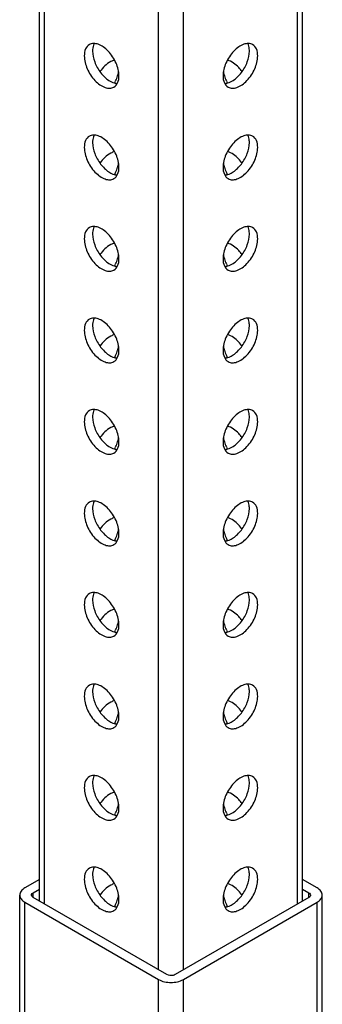
# Model space of a CAD drawing. Units: inches. Extents: x 0.5 to 33.6, y 0.5 to 21.6.
# Drawn here: x 21.3 to 22.7, y 11.4 to 15.8 of the extents above; entities that cross this region are included whole.
import ezdxf

# ---------------------------------------------------------------- set-up
doc = ezdxf.new("R2010")
doc.units = ezdxf.units.IN
doc.header["$LTSCALE"] = 1.87
doc.header["$MEASUREMENT"] = 0
doc.layers.get('0').update_dxf_attribs({"linetype": 'CONTINUOUS'})
doc.layers.add('AXIS', color=7, linetype='CONTINUOUS')

msp = doc.modelspace()

# ---------------------------------------------------------------- linework, layer by layer
at = {"color": 7, "linetype": 'CONTINUOUS'}
for p, q in [((21.4203, 11.8506), (21.4203, 16.3707)), ((21.4432, 11.8374), (21.4432, 16.3575)), ((22.5702, 11.8374), (22.5702, 16.3165)), ((22.593, 11.8506), (22.593, 16.3377)), ((21.9514, 11.544), (21.9514, 16.0641)), ((22.0619, 11.544), (22.0619, 16.018)), ((21.4203, 11.9472), (21.3548, 11.9094)), ((22.6586, 11.9094), (22.593, 11.9472)), ((21.3319, 2.4909), (21.3319, 11.8775)), ((21.392, 11.888), (21.4203, 11.9043)), ((21.392, 11.867), (21.392, 11.888)), ((21.9886, 11.5226), (21.392, 11.867)), ((22.6214, 11.867), (22.0248, 11.5226)), ((22.593, 11.9043), (22.6214, 11.888)), ((22.6214, 11.867), (22.6214, 11.888)), ((22.6814, 2.4909), (22.6814, 11.8775)), ((21.3548, 2.459), (21.3548, 11.8456)), ((21.3548, 11.8456), (21.9514, 11.5011)), ((22.0619, 11.5011), (22.6586, 11.8456)), ((22.6586, 2.459), (22.6586, 11.8456)), ((21.9514, 2.1146), (21.9514, 11.5011)), ((22.0619, 2.1146), (22.0619, 11.5011))]:
    msp.add_line(p, q, dxfattribs=at)
for points, knots in [([(21.3548, 11.9094), (21.3484, 11.9057), (21.3373, 11.8972), (21.3319, 11.8836), (21.3319, 11.8775)], [0, 0, 0, 0, 0.550787, 1, 1, 1, 1]), ([(22.6814, 11.8775), (22.6814, 11.8836), (22.6761, 11.8972), (22.665, 11.9057), (22.6586, 11.9094)], [0, 0, 0, 0, 0.449213, 1, 1, 1, 1]), ([(21.3319, 11.8775), (21.3319, 11.8714), (21.3373, 11.8578), (21.3484, 11.8493), (21.3548, 11.8456)], [0, 0, 0, 0, 0.449213, 1, 1, 1, 1]), ([(21.3845, 11.8775), (21.3845, 11.8785), (21.3852, 11.8829), (21.389, 11.8862), (21.392, 11.888)], [0, 0, 0, 0, 0.220936, 1, 1, 1, 1]), ([(21.392, 11.867), (21.3908, 11.8677), (21.3872, 11.8701), (21.3845, 11.8744), (21.3845, 11.8775)], [0, 0, 0, 0, 0.295355, 1, 1, 1, 1]), ([(22.6214, 11.888), (22.6226, 11.8873), (22.6262, 11.8849), (22.6289, 11.8806), (22.6289, 11.8775)], [0, 0, 0, 0, 0.295355, 1, 1, 1, 1]), ([(22.6586, 11.8456), (22.665, 11.8493), (22.6761, 11.8578), (22.6814, 11.8714), (22.6814, 11.8775)], [0, 0, 0, 0, 0.550787, 1, 1, 1, 1]), ([(22.0248, 11.5226), (22.0222, 11.5211), (22.0106, 11.5169), (21.9967, 11.5179), (21.9886, 11.5226)], [0, 0, 0, 0, 0.240722, 1, 1, 1, 1]), ([(21.9514, 11.5011), (21.9678, 11.4917), (22.0067, 11.4842), (22.0455, 11.4917), (22.0619, 11.5011)], [0, 0, 0, 0, 0.500001, 1, 1, 1, 1])]:
    msp.add_open_spline(points, degree=3, knots=knots, dxfattribs=at)
for points in [[(22.6261, 11.8708), (22.6248, 11.8693), (22.6232, 11.868), (22.6214, 11.867)], [(22.6289, 11.8775), (22.6289, 11.8751), (22.6277, 11.8726), (22.6261, 11.8708)]]:
    msp.add_open_spline(points, degree=3, dxfattribs=at)
at = {"layer": 'AXIS', "color": 7, "linetype": 'CONTINUOUS'}
for centre, radius, start, end in [((21.6315, 15.5749), 0.1435, 346.3691, 350.8329), ((22.3819, 15.5749), 0.1435, 189.178, 193.6308), ((21.5903, 15.5882), 0.1868, 332.1963, 335.2113), ((22.4231, 15.5882), 0.1868, 204.7889, 207.8046), ((21.6315, 15.1667), 0.1435, 346.3691, 350.8329), ((22.3819, 15.1667), 0.1435, 189.178, 193.6308), ((21.5903, 15.1799), 0.1868, 332.1963, 335.2113), ((22.4231, 15.1799), 0.1868, 204.7889, 207.8046), ((21.6315, 14.7584), 0.1435, 346.3691, 350.8329), ((22.3819, 14.7584), 0.1435, 189.178, 193.6308), ((21.5903, 14.7717), 0.1868, 332.1963, 335.2113), ((22.4231, 14.7717), 0.1868, 204.7889, 207.8046), ((21.6315, 14.3502), 0.1435, 346.3691, 350.8329), ((22.3819, 14.3502), 0.1435, 189.178, 193.6308), ((21.5903, 14.3634), 0.1868, 332.1963, 335.2113), ((22.4231, 14.3634), 0.1868, 204.7889, 207.8046), ((21.6315, 13.9419), 0.1435, 346.3691, 350.8329), ((22.3819, 13.9419), 0.1435, 189.178, 193.6308), ((21.5903, 13.9552), 0.1868, 332.1963, 335.2113), ((22.4231, 13.9552), 0.1868, 204.7889, 207.8046), ((21.6315, 13.5337), 0.1435, 346.3691, 350.8329), ((22.3819, 13.5337), 0.1435, 189.178, 193.6308), ((21.5903, 13.5469), 0.1868, 332.1963, 335.2113), ((22.4231, 13.5469), 0.1868, 204.7889, 207.8046), ((21.6315, 13.1254), 0.1435, 346.3691, 350.8329), ((22.3819, 13.1254), 0.1435, 189.178, 193.6308), ((21.5903, 13.1387), 0.1868, 332.1963, 335.2113), ((22.4231, 13.1387), 0.1868, 204.7889, 207.8046), ((21.6315, 12.7172), 0.1435, 346.3691, 350.8329), ((22.3819, 12.7172), 0.1435, 189.178, 193.6308), ((21.5903, 12.7304), 0.1868, 332.1963, 335.2113), ((22.4231, 12.7304), 0.1868, 204.7889, 207.8046), ((21.6315, 12.3089), 0.1435, 346.3691, 350.8329), ((22.3819, 12.3089), 0.1435, 189.178, 193.6308), ((21.5903, 12.3222), 0.1868, 332.1963, 335.2113), ((22.4231, 12.3222), 0.1868, 204.7889, 207.8046), ((21.6315, 11.9007), 0.1435, 346.3691, 350.8329), ((22.3819, 11.9007), 0.1435, 189.178, 193.6308), ((21.5903, 11.9139), 0.1868, 332.1963, 335.2113), ((22.4231, 11.9139), 0.1868, 204.7889, 207.8046)]:
    msp.add_arc(centre, radius, start, end, dxfattribs=at)
for points, knots in [([(21.6426, 15.672), (21.6353, 15.6677), (21.6225, 15.6518), (21.62, 15.6324), (21.62, 15.6219)], [0, 0, 0, 0, 0.449173, 1, 1, 1, 1]), ([(21.7747, 15.5326), (21.7747, 15.5522), (21.7639, 15.5927), (21.7361, 15.6357), (21.7065, 15.6619), (21.6839, 15.6743), (21.6618, 15.6787), (21.6481, 15.6751), (21.6426, 15.672)], [0, 0, 0, 0, 0.269873, 0.56132, 0.695461, 0.813138, 0.912852, 1, 1, 1, 1]), ([(21.6643, 15.6768), (21.6631, 15.6745), (21.6586, 15.6639), (21.6571, 15.6522), (21.6571, 15.6434)], [0, 0, 0, 0, 0.228203, 1, 1, 1, 1]), ([(21.6571, 15.6434), (21.6571, 15.6269), (21.6649, 15.5924), (21.6902, 15.547), (21.7245, 15.5123), (21.7537, 15.4994), (21.767, 15.4989)], [0, 0, 0, 0, 0.254174, 0.533536, 0.793364, 1, 1, 1, 1]), ([(22.3707, 15.672), (22.3653, 15.6752), (22.3516, 15.6787), (22.3295, 15.6743), (22.3069, 15.6619), (22.2773, 15.6357), (22.2495, 15.5927), (22.2387, 15.5522), (22.2387, 15.5326)], [0, 0, 0, 0, 0.087148, 0.186861, 0.304538, 0.438679, 0.730126, 1, 1, 1, 1]), ([(22.2463, 15.4989), (22.2597, 15.4994), (22.2889, 15.5123), (22.3232, 15.547), (22.3485, 15.5924), (22.3563, 15.6269), (22.3563, 15.6434)], [0, 0, 0, 0, 0.206636, 0.466464, 0.745826, 1, 1, 1, 1]), ([(22.3563, 15.6434), (22.3563, 15.6465), (22.3557, 15.6579), (22.3529, 15.6695), (22.3491, 15.6768)], [0, 0, 0, 0, 0.273677, 1, 1, 1, 1]), ([(22.3934, 15.6219), (22.3934, 15.6324), (22.3909, 15.6518), (22.3781, 15.6677), (22.3707, 15.672)], [0, 0, 0, 0, 0.550829, 1, 1, 1, 1]), ([(21.62, 15.6219), (21.62, 15.6024), (21.6307, 15.5619), (21.6585, 15.5189), (21.6882, 15.4926), (21.7107, 15.4803), (21.7328, 15.4759), (21.7466, 15.4794), (21.752, 15.4826)], [0, 0, 0, 0, 0.269873, 0.56132, 0.695461, 0.813138, 0.912852, 1, 1, 1, 1]), ([(21.7551, 15.6028), (21.7492, 15.6013), (21.7232, 15.5906), (21.7025, 15.5696), (21.6897, 15.5518)], [0, 0, 0, 0, 0.216461, 1, 1, 1, 1]), ([(22.3237, 15.5518), (22.3191, 15.5582), (22.3015, 15.5797), (22.2777, 15.5978), (22.2583, 15.6028)], [0, 0, 0, 0, 0.281767, 1, 1, 1, 1]), ([(22.2614, 15.4826), (22.2668, 15.4794), (22.2806, 15.4759), (22.3027, 15.4803), (22.3252, 15.4926), (22.3548, 15.5189), (22.3827, 15.5619), (22.3934, 15.6024), (22.3934, 15.6219)], [0, 0, 0, 0, 0.087148, 0.186861, 0.304538, 0.438679, 0.730126, 1, 1, 1, 1]), ([(21.752, 15.4826), (21.7594, 15.4868), (21.7721, 15.5028), (21.7747, 15.5222), (21.7747, 15.5326)], [0, 0, 0, 0, 0.449173, 1, 1, 1, 1]), ([(21.7599, 15.5099), (21.7634, 15.5175), (21.7674, 15.5278), (21.7703, 15.5385), (21.7709, 15.5411)], [0, 0, 0, 0, 0.756345, 1, 1, 1, 1]), ([(22.2387, 15.5326), (22.2387, 15.5222), (22.2412, 15.5028), (22.254, 15.4868), (22.2614, 15.4826)], [0, 0, 0, 0, 0.550829, 1, 1, 1, 1]), ([(22.2425, 15.5411), (22.2431, 15.5385), (22.246, 15.5278), (22.25, 15.5175), (22.2535, 15.5099)], [0, 0, 0, 0, 0.243655, 1, 1, 1, 1]), ([(21.6426, 15.2637), (21.6353, 15.2595), (21.6225, 15.2435), (21.62, 15.2241), (21.62, 15.2137)], [0, 0, 0, 0, 0.449173, 1, 1, 1, 1]), ([(21.7747, 15.1244), (21.7747, 15.1439), (21.7639, 15.1844), (21.7361, 15.2274), (21.7065, 15.2537), (21.6839, 15.266), (21.6618, 15.2704), (21.6481, 15.2669), (21.6426, 15.2637)], [0, 0, 0, 0, 0.269873, 0.56132, 0.695461, 0.813138, 0.912852, 1, 1, 1, 1]), ([(21.6643, 15.2686), (21.6631, 15.2663), (21.6586, 15.2557), (21.6571, 15.244), (21.6571, 15.2351)], [0, 0, 0, 0, 0.228203, 1, 1, 1, 1]), ([(22.3707, 15.2637), (22.3653, 15.2669), (22.3516, 15.2704), (22.3295, 15.266), (22.3069, 15.2537), (22.2773, 15.2274), (22.2495, 15.1844), (22.2387, 15.1439), (22.2387, 15.1244)], [0, 0, 0, 0, 0.087148, 0.186861, 0.304538, 0.438679, 0.730126, 1, 1, 1, 1]), ([(22.3563, 15.2351), (22.3563, 15.2382), (22.3557, 15.2497), (22.3529, 15.2612), (22.3491, 15.2686)], [0, 0, 0, 0, 0.273677, 1, 1, 1, 1]), ([(22.3934, 15.2137), (22.3934, 15.2241), (22.3909, 15.2435), (22.3781, 15.2595), (22.3707, 15.2637)], [0, 0, 0, 0, 0.550829, 1, 1, 1, 1]), ([(21.62, 15.2137), (21.62, 15.1941), (21.6307, 15.1536), (21.6585, 15.1106), (21.6882, 15.0844), (21.7107, 15.072), (21.7328, 15.0676), (21.7466, 15.0711), (21.752, 15.0743)], [0, 0, 0, 0, 0.269873, 0.56132, 0.695461, 0.813138, 0.912852, 1, 1, 1, 1]), ([(21.6571, 15.2351), (21.6571, 15.2187), (21.6649, 15.1841), (21.6902, 15.1388), (21.7245, 15.104), (21.7537, 15.0912), (21.767, 15.0906)], [0, 0, 0, 0, 0.254174, 0.533536, 0.793364, 1, 1, 1, 1]), ([(22.2463, 15.0906), (22.2597, 15.0912), (22.2889, 15.104), (22.3232, 15.1388), (22.3485, 15.1841), (22.3563, 15.2187), (22.3563, 15.2351)], [0, 0, 0, 0, 0.206636, 0.466464, 0.745826, 1, 1, 1, 1]), ([(22.2614, 15.0743), (22.2668, 15.0711), (22.2806, 15.0676), (22.3027, 15.072), (22.3252, 15.0844), (22.3548, 15.1106), (22.3827, 15.1536), (22.3934, 15.1941), (22.3934, 15.2137)], [0, 0, 0, 0, 0.087148, 0.186861, 0.304538, 0.438679, 0.730126, 1, 1, 1, 1]), ([(21.7551, 15.1945), (21.7492, 15.193), (21.7232, 15.1823), (21.7025, 15.1614), (21.6897, 15.1436)], [0, 0, 0, 0, 0.216461, 1, 1, 1, 1]), ([(22.3237, 15.1436), (22.3191, 15.15), (22.3015, 15.1714), (22.2777, 15.1895), (22.2583, 15.1945)], [0, 0, 0, 0, 0.281767, 1, 1, 1, 1]), ([(21.752, 15.0743), (21.7594, 15.0786), (21.7721, 15.0945), (21.7747, 15.1139), (21.7747, 15.1244)], [0, 0, 0, 0, 0.449173, 1, 1, 1, 1]), ([(21.7599, 15.1016), (21.7634, 15.1092), (21.7674, 15.1196), (21.7703, 15.1302), (21.7709, 15.1329)], [0, 0, 0, 0, 0.756345, 1, 1, 1, 1]), ([(22.2387, 15.1244), (22.2387, 15.1139), (22.2412, 15.0945), (22.254, 15.0786), (22.2614, 15.0743)], [0, 0, 0, 0, 0.550829, 1, 1, 1, 1]), ([(22.2425, 15.1329), (22.2431, 15.1302), (22.246, 15.1196), (22.25, 15.1092), (22.2535, 15.1016)], [0, 0, 0, 0, 0.243655, 1, 1, 1, 1]), ([(21.6426, 14.8555), (21.6353, 14.8512), (21.6225, 14.8353), (21.62, 14.8159), (21.62, 14.8054)], [0, 0, 0, 0, 0.449173, 1, 1, 1, 1]), ([(21.7747, 14.7161), (21.7747, 14.7357), (21.7639, 14.7762), (21.7361, 14.8192), (21.7065, 14.8454), (21.6839, 14.8577), (21.6618, 14.8622), (21.6481, 14.8586), (21.6426, 14.8555)], [0, 0, 0, 0, 0.269873, 0.56132, 0.695461, 0.813138, 0.912852, 1, 1, 1, 1]), ([(21.6643, 14.8603), (21.6631, 14.858), (21.6586, 14.8474), (21.6571, 14.8357), (21.6571, 14.8269)], [0, 0, 0, 0, 0.228203, 1, 1, 1, 1]), ([(22.3707, 14.8555), (22.3653, 14.8586), (22.3516, 14.8622), (22.3295, 14.8578), (22.3069, 14.8454), (22.2773, 14.8192), (22.2495, 14.7762), (22.2387, 14.7357), (22.2387, 14.7161)], [0, 0, 0, 0, 0.087148, 0.186861, 0.304538, 0.438679, 0.730126, 1, 1, 1, 1]), ([(22.3563, 14.8269), (22.3563, 14.83), (22.3557, 14.8414), (22.3529, 14.8529), (22.3491, 14.8603)], [0, 0, 0, 0, 0.273677, 1, 1, 1, 1]), ([(22.3934, 14.8054), (22.3934, 14.8159), (22.3909, 14.8353), (22.3781, 14.8512), (22.3707, 14.8555)], [0, 0, 0, 0, 0.550829, 1, 1, 1, 1]), ([(21.62, 14.8054), (21.62, 14.7859), (21.6307, 14.7454), (21.6585, 14.7024), (21.6882, 14.6761), (21.7107, 14.6638), (21.7328, 14.6594), (21.7466, 14.6629), (21.752, 14.666)], [0, 0, 0, 0, 0.269873, 0.56132, 0.695461, 0.813138, 0.912852, 1, 1, 1, 1]), ([(21.6571, 14.8269), (21.6571, 14.8104), (21.6649, 14.7759), (21.6902, 14.7305), (21.7245, 14.6958), (21.7537, 14.6829), (21.767, 14.6824)], [0, 0, 0, 0, 0.254174, 0.533536, 0.793364, 1, 1, 1, 1]), ([(22.2463, 14.6824), (22.2597, 14.6829), (22.2889, 14.6958), (22.3232, 14.7305), (22.3485, 14.7759), (22.3563, 14.8104), (22.3563, 14.8269)], [0, 0, 0, 0, 0.206636, 0.466464, 0.745826, 1, 1, 1, 1]), ([(22.2614, 14.666), (22.2668, 14.6629), (22.2806, 14.6594), (22.3027, 14.6638), (22.3252, 14.6761), (22.3548, 14.7024), (22.3827, 14.7454), (22.3934, 14.7859), (22.3934, 14.8054)], [0, 0, 0, 0, 0.087148, 0.186861, 0.304538, 0.438679, 0.730126, 1, 1, 1, 1]), ([(21.7551, 14.7863), (21.7492, 14.7848), (21.7232, 14.7741), (21.7025, 14.7531), (21.6897, 14.7353)], [0, 0, 0, 0, 0.216461, 1, 1, 1, 1]), ([(22.3237, 14.7353), (22.3191, 14.7417), (22.3015, 14.7632), (22.2777, 14.7813), (22.2583, 14.7863)], [0, 0, 0, 0, 0.281767, 1, 1, 1, 1]), ([(21.7599, 14.6934), (21.7634, 14.7009), (21.7674, 14.7113), (21.7703, 14.722), (21.7709, 14.7246)], [0, 0, 0, 0, 0.756345, 1, 1, 1, 1]), ([(22.2425, 14.7246), (22.2431, 14.722), (22.246, 14.7113), (22.25, 14.701), (22.2535, 14.6934)], [0, 0, 0, 0, 0.243655, 1, 1, 1, 1]), ([(21.752, 14.666), (21.7594, 14.6703), (21.7721, 14.6863), (21.7747, 14.7057), (21.7747, 14.7161)], [0, 0, 0, 0, 0.449173, 1, 1, 1, 1]), ([(22.2387, 14.7161), (22.2387, 14.7057), (22.2412, 14.6863), (22.254, 14.6703), (22.2614, 14.666)], [0, 0, 0, 0, 0.550829, 1, 1, 1, 1]), ([(21.6426, 14.4472), (21.6353, 14.443), (21.6225, 14.427), (21.62, 14.4076), (21.62, 14.3972)], [0, 0, 0, 0, 0.449173, 1, 1, 1, 1]), ([(21.7747, 14.3079), (21.7747, 14.3274), (21.7639, 14.3679), (21.7361, 14.4109), (21.7065, 14.4372), (21.6839, 14.4495), (21.6618, 14.4539), (21.6481, 14.4504), (21.6426, 14.4472)], [0, 0, 0, 0, 0.269873, 0.56132, 0.695461, 0.813138, 0.912852, 1, 1, 1, 1]), ([(21.6643, 14.4521), (21.6631, 14.4498), (21.6586, 14.4392), (21.6571, 14.4275), (21.6571, 14.4186)], [0, 0, 0, 0, 0.228203, 1, 1, 1, 1]), ([(21.6571, 14.4186), (21.6571, 14.4022), (21.6649, 14.3676), (21.6902, 14.3223), (21.7245, 14.2875), (21.7537, 14.2747), (21.767, 14.2741)], [0, 0, 0, 0, 0.254174, 0.533536, 0.793364, 1, 1, 1, 1]), ([(22.3707, 14.4472), (22.3653, 14.4504), (22.3516, 14.4539), (22.3295, 14.4495), (22.3069, 14.4372), (22.2773, 14.4109), (22.2495, 14.3679), (22.2387, 14.3274), (22.2387, 14.3079)], [0, 0, 0, 0, 0.087148, 0.186861, 0.304538, 0.438679, 0.730126, 1, 1, 1, 1]), ([(22.2463, 14.2741), (22.2597, 14.2747), (22.2889, 14.2875), (22.3232, 14.3223), (22.3485, 14.3676), (22.3563, 14.4022), (22.3563, 14.4186)], [0, 0, 0, 0, 0.206636, 0.466464, 0.745826, 1, 1, 1, 1]), ([(22.3563, 14.4186), (22.3563, 14.4217), (22.3557, 14.4332), (22.3529, 14.4447), (22.3491, 14.4521)], [0, 0, 0, 0, 0.273677, 1, 1, 1, 1]), ([(22.3934, 14.3972), (22.3934, 14.4076), (22.3909, 14.427), (22.3781, 14.443), (22.3707, 14.4472)], [0, 0, 0, 0, 0.550829, 1, 1, 1, 1]), ([(21.62, 14.3972), (21.62, 14.3776), (21.6307, 14.3371), (21.6585, 14.2941), (21.6882, 14.2679), (21.7107, 14.2555), (21.7328, 14.2511), (21.7466, 14.2546), (21.752, 14.2578)], [0, 0, 0, 0, 0.269873, 0.56132, 0.695461, 0.813138, 0.912852, 1, 1, 1, 1]), ([(21.7551, 14.378), (21.7492, 14.3765), (21.7232, 14.3658), (21.7025, 14.3449), (21.6897, 14.3271)], [0, 0, 0, 0, 0.216461, 1, 1, 1, 1]), ([(22.3237, 14.3271), (22.3191, 14.3335), (22.3015, 14.3549), (22.2777, 14.373), (22.2583, 14.378)], [0, 0, 0, 0, 0.281767, 1, 1, 1, 1]), ([(22.2614, 14.2578), (22.2668, 14.2546), (22.2806, 14.2511), (22.3027, 14.2555), (22.3252, 14.2679), (22.3548, 14.2941), (22.3827, 14.3371), (22.3934, 14.3776), (22.3934, 14.3972)], [0, 0, 0, 0, 0.087148, 0.186861, 0.304538, 0.438679, 0.730126, 1, 1, 1, 1]), ([(21.752, 14.2578), (21.7594, 14.2621), (21.7721, 14.278), (21.7747, 14.2974), (21.7747, 14.3079)], [0, 0, 0, 0, 0.449173, 1, 1, 1, 1]), ([(21.7599, 14.2851), (21.7634, 14.2927), (21.7674, 14.3031), (21.7703, 14.3137), (21.7709, 14.3164)], [0, 0, 0, 0, 0.756345, 1, 1, 1, 1]), ([(22.2387, 14.3079), (22.2387, 14.2974), (22.2412, 14.278), (22.254, 14.2621), (22.2614, 14.2578)], [0, 0, 0, 0, 0.550829, 1, 1, 1, 1]), ([(22.2425, 14.3164), (22.2431, 14.3137), (22.246, 14.3031), (22.25, 14.2927), (22.2535, 14.2851)], [0, 0, 0, 0, 0.243655, 1, 1, 1, 1]), ([(21.6426, 14.039), (21.6353, 14.0347), (21.6225, 14.0188), (21.62, 13.9994), (21.62, 13.9889)], [0, 0, 0, 0, 0.449173, 1, 1, 1, 1]), ([(21.7747, 13.8996), (21.7747, 13.9192), (21.7639, 13.9597), (21.7361, 14.0027), (21.7065, 14.0289), (21.6839, 14.0412), (21.6618, 14.0457), (21.6481, 14.0421), (21.6426, 14.039)], [0, 0, 0, 0, 0.269873, 0.56132, 0.695461, 0.813138, 0.912852, 1, 1, 1, 1]), ([(21.6643, 14.0438), (21.6631, 14.0415), (21.6586, 14.0309), (21.6571, 14.0192), (21.6571, 14.0104)], [0, 0, 0, 0, 0.228203, 1, 1, 1, 1]), ([(22.3707, 14.039), (22.3653, 14.0421), (22.3516, 14.0457), (22.3295, 14.0412), (22.3069, 14.0289), (22.2773, 14.0027), (22.2495, 13.9597), (22.2387, 13.9192), (22.2387, 13.8996)], [0, 0, 0, 0, 0.087148, 0.186861, 0.304538, 0.438679, 0.730126, 1, 1, 1, 1]), ([(22.3563, 14.0104), (22.3563, 14.0135), (22.3557, 14.0249), (22.3529, 14.0364), (22.3491, 14.0438)], [0, 0, 0, 0, 0.273677, 1, 1, 1, 1]), ([(22.3934, 13.9889), (22.3934, 13.9994), (22.3909, 14.0188), (22.3781, 14.0347), (22.3707, 14.039)], [0, 0, 0, 0, 0.550829, 1, 1, 1, 1]), ([(21.62, 13.9889), (21.62, 13.9694), (21.6307, 13.9289), (21.6585, 13.8859), (21.6882, 13.8596), (21.7107, 13.8473), (21.7328, 13.8429), (21.7466, 13.8464), (21.752, 13.8495)], [0, 0, 0, 0, 0.269873, 0.56132, 0.695461, 0.813138, 0.912852, 1, 1, 1, 1]), ([(21.6571, 14.0104), (21.6571, 13.9939), (21.6649, 13.9594), (21.6902, 13.914), (21.7245, 13.8793), (21.7537, 13.8664), (21.767, 13.8659)], [0, 0, 0, 0, 0.254174, 0.533536, 0.793364, 1, 1, 1, 1]), ([(22.2463, 13.8659), (22.2597, 13.8664), (22.2889, 13.8793), (22.3232, 13.914), (22.3485, 13.9594), (22.3563, 13.9939), (22.3563, 14.0104)], [0, 0, 0, 0, 0.206636, 0.466464, 0.745826, 1, 1, 1, 1]), ([(22.2614, 13.8495), (22.2668, 13.8464), (22.2806, 13.8429), (22.3027, 13.8473), (22.3252, 13.8596), (22.3548, 13.8859), (22.3827, 13.9289), (22.3934, 13.9694), (22.3934, 13.9889)], [0, 0, 0, 0, 0.087148, 0.186861, 0.304538, 0.438679, 0.730126, 1, 1, 1, 1]), ([(21.7551, 13.9698), (21.7492, 13.9683), (21.7232, 13.9576), (21.7025, 13.9366), (21.6897, 13.9188)], [0, 0, 0, 0, 0.216461, 1, 1, 1, 1]), ([(22.3237, 13.9188), (22.3191, 13.9252), (22.3015, 13.9467), (22.2777, 13.9648), (22.2583, 13.9698)], [0, 0, 0, 0, 0.281767, 1, 1, 1, 1]), ([(21.752, 13.8495), (21.7594, 13.8538), (21.7721, 13.8698), (21.7747, 13.8892), (21.7747, 13.8996)], [0, 0, 0, 0, 0.449173, 1, 1, 1, 1]), ([(21.7599, 13.8769), (21.7634, 13.8844), (21.7674, 13.8948), (21.7703, 13.9055), (21.7709, 13.9081)], [0, 0, 0, 0, 0.756345, 1, 1, 1, 1]), ([(22.2387, 13.8996), (22.2387, 13.8892), (22.2412, 13.8698), (22.254, 13.8538), (22.2614, 13.8495)], [0, 0, 0, 0, 0.550829, 1, 1, 1, 1]), ([(22.2425, 13.9081), (22.2431, 13.9055), (22.246, 13.8948), (22.25, 13.8844), (22.2535, 13.8769)], [0, 0, 0, 0, 0.243655, 1, 1, 1, 1]), ([(21.6426, 13.6307), (21.6353, 13.6265), (21.6225, 13.6105), (21.62, 13.5911), (21.62, 13.5807)], [0, 0, 0, 0, 0.449173, 1, 1, 1, 1]), ([(21.7747, 13.4914), (21.7747, 13.5109), (21.7639, 13.5514), (21.7361, 13.5944), (21.7065, 13.6207), (21.6839, 13.633), (21.6618, 13.6374), (21.6481, 13.6339), (21.6426, 13.6307)], [0, 0, 0, 0, 0.269873, 0.56132, 0.695461, 0.813138, 0.912852, 1, 1, 1, 1]), ([(21.6643, 13.6356), (21.6631, 13.6333), (21.6586, 13.6227), (21.6571, 13.611), (21.6571, 13.6021)], [0, 0, 0, 0, 0.228203, 1, 1, 1, 1]), ([(22.3707, 13.6307), (22.3653, 13.6339), (22.3516, 13.6374), (22.3295, 13.633), (22.3069, 13.6207), (22.2773, 13.5944), (22.2495, 13.5514), (22.2387, 13.5109), (22.2387, 13.4914)], [0, 0, 0, 0, 0.087148, 0.186861, 0.304538, 0.438679, 0.730126, 1, 1, 1, 1]), ([(22.3563, 13.6021), (22.3563, 13.6052), (22.3557, 13.6167), (22.3529, 13.6282), (22.3491, 13.6356)], [0, 0, 0, 0, 0.273677, 1, 1, 1, 1]), ([(22.3934, 13.5807), (22.3934, 13.5911), (22.3909, 13.6105), (22.3781, 13.6265), (22.3707, 13.6307)], [0, 0, 0, 0, 0.550829, 1, 1, 1, 1]), ([(21.62, 13.5807), (21.62, 13.5611), (21.6307, 13.5206), (21.6585, 13.4776), (21.6882, 13.4514), (21.7107, 13.439), (21.7328, 13.4346), (21.7466, 13.4381), (21.752, 13.4413)], [0, 0, 0, 0, 0.269873, 0.56132, 0.695461, 0.813138, 0.912852, 1, 1, 1, 1]), ([(21.6571, 13.6021), (21.6571, 13.5857), (21.6649, 13.5511), (21.6902, 13.5058), (21.7245, 13.471), (21.7537, 13.4582), (21.767, 13.4576)], [0, 0, 0, 0, 0.254174, 0.533536, 0.793364, 1, 1, 1, 1]), ([(22.2463, 13.4576), (22.2597, 13.4582), (22.2889, 13.471), (22.3232, 13.5058), (22.3485, 13.5511), (22.3563, 13.5857), (22.3563, 13.6021)], [0, 0, 0, 0, 0.206636, 0.466464, 0.745826, 1, 1, 1, 1]), ([(22.2614, 13.4413), (22.2668, 13.4381), (22.2806, 13.4346), (22.3027, 13.439), (22.3252, 13.4514), (22.3548, 13.4776), (22.3827, 13.5206), (22.3934, 13.5611), (22.3934, 13.5807)], [0, 0, 0, 0, 0.087148, 0.186861, 0.304538, 0.438679, 0.730126, 1, 1, 1, 1]), ([(21.7551, 13.5615), (21.7492, 13.56), (21.7232, 13.5493), (21.7025, 13.5284), (21.6897, 13.5106)], [0, 0, 0, 0, 0.216461, 1, 1, 1, 1]), ([(22.3237, 13.5106), (22.3191, 13.517), (22.3015, 13.5384), (22.2777, 13.5565), (22.2583, 13.5615)], [0, 0, 0, 0, 0.281767, 1, 1, 1, 1]), ([(21.752, 13.4413), (21.7594, 13.4456), (21.7721, 13.4615), (21.7747, 13.4809), (21.7747, 13.4914)], [0, 0, 0, 0, 0.449173, 1, 1, 1, 1]), ([(21.7599, 13.4686), (21.7634, 13.4762), (21.7674, 13.4866), (21.7703, 13.4972), (21.7709, 13.4998)], [0, 0, 0, 0, 0.756345, 1, 1, 1, 1]), ([(22.2387, 13.4914), (22.2387, 13.4809), (22.2412, 13.4615), (22.254, 13.4456), (22.2614, 13.4413)], [0, 0, 0, 0, 0.550829, 1, 1, 1, 1]), ([(22.2425, 13.4998), (22.2431, 13.4972), (22.246, 13.4866), (22.25, 13.4762), (22.2535, 13.4686)], [0, 0, 0, 0, 0.243655, 1, 1, 1, 1]), ([(21.7747, 13.0831), (21.7747, 13.1026), (21.7639, 13.1432), (21.7361, 13.1861), (21.7065, 13.2124), (21.6839, 13.2247), (21.6618, 13.2292), (21.6481, 13.2256), (21.6426, 13.2225)], [0, 0, 0, 0, 0.269873, 0.56132, 0.695461, 0.813138, 0.912852, 1, 1, 1, 1]), ([(21.6643, 13.2273), (21.6631, 13.225), (21.6586, 13.2144), (21.6571, 13.2027), (21.6571, 13.1939)], [0, 0, 0, 0, 0.228203, 1, 1, 1, 1]), ([(22.3707, 13.2225), (22.3653, 13.2256), (22.3516, 13.2292), (22.3295, 13.2247), (22.3069, 13.2124), (22.2773, 13.1862), (22.2495, 13.1432), (22.2387, 13.1027), (22.2387, 13.0831)], [0, 0, 0, 0, 0.087148, 0.186861, 0.304538, 0.438679, 0.730126, 1, 1, 1, 1]), ([(22.3563, 13.1939), (22.3563, 13.197), (22.3557, 13.2084), (22.3529, 13.2199), (22.3491, 13.2273)], [0, 0, 0, 0, 0.273677, 1, 1, 1, 1]), ([(21.6426, 13.2225), (21.6353, 13.2182), (21.6225, 13.2023), (21.62, 13.1829), (21.62, 13.1724)], [0, 0, 0, 0, 0.449173, 1, 1, 1, 1]), ([(21.6571, 13.1939), (21.6571, 13.1774), (21.6649, 13.1429), (21.6902, 13.0975), (21.7245, 13.0628), (21.7537, 13.0499), (21.767, 13.0494)], [0, 0, 0, 0, 0.254174, 0.533536, 0.793364, 1, 1, 1, 1]), ([(22.2463, 13.0494), (22.2597, 13.0499), (22.2889, 13.0628), (22.3232, 13.0975), (22.3485, 13.1429), (22.3563, 13.1774), (22.3563, 13.1939)], [0, 0, 0, 0, 0.206636, 0.466464, 0.745826, 1, 1, 1, 1]), ([(22.3934, 13.1724), (22.3934, 13.1829), (22.3909, 13.2023), (22.3781, 13.2182), (22.3707, 13.2225)], [0, 0, 0, 0, 0.550829, 1, 1, 1, 1]), ([(21.62, 13.1724), (21.62, 13.1529), (21.6307, 13.1124), (21.6585, 13.0694), (21.6882, 13.0431), (21.7107, 13.0308), (21.7328, 13.0264), (21.7466, 13.0299), (21.752, 13.033)], [0, 0, 0, 0, 0.269873, 0.56132, 0.695461, 0.813138, 0.912852, 1, 1, 1, 1]), ([(21.7551, 13.1533), (21.7492, 13.1518), (21.7232, 13.1411), (21.7025, 13.1201), (21.6897, 13.1023)], [0, 0, 0, 0, 0.216461, 1, 1, 1, 1]), ([(22.3237, 13.1023), (22.3191, 13.1087), (22.3015, 13.1302), (22.2777, 13.1483), (22.2583, 13.1533)], [0, 0, 0, 0, 0.281767, 1, 1, 1, 1]), ([(22.2614, 13.033), (22.2668, 13.0299), (22.2806, 13.0264), (22.3027, 13.0308), (22.3252, 13.0431), (22.3548, 13.0694), (22.3827, 13.1124), (22.3934, 13.1529), (22.3934, 13.1724)], [0, 0, 0, 0, 0.087148, 0.186861, 0.304538, 0.438679, 0.730126, 1, 1, 1, 1]), ([(21.7599, 13.0604), (21.7634, 13.0679), (21.7674, 13.0783), (21.7703, 13.089), (21.7709, 13.0916)], [0, 0, 0, 0, 0.756345, 1, 1, 1, 1]), ([(22.2425, 13.0916), (22.2431, 13.089), (22.246, 13.0783), (22.25, 13.0679), (22.2535, 13.0604)], [0, 0, 0, 0, 0.243655, 1, 1, 1, 1]), ([(21.752, 13.033), (21.7594, 13.0373), (21.7721, 13.0533), (21.7747, 13.0727), (21.7747, 13.0831)], [0, 0, 0, 0, 0.449173, 1, 1, 1, 1]), ([(22.2387, 13.0831), (22.2387, 13.0727), (22.2412, 13.0533), (22.254, 13.0373), (22.2614, 13.033)], [0, 0, 0, 0, 0.550829, 1, 1, 1, 1]), ([(21.6426, 12.8142), (21.6353, 12.81), (21.6225, 12.794), (21.62, 12.7746), (21.62, 12.7642)], [0, 0, 0, 0, 0.449173, 1, 1, 1, 1]), ([(21.7747, 12.6749), (21.7747, 12.6944), (21.7639, 12.7349), (21.7361, 12.7779), (21.7065, 12.8042), (21.6839, 12.8165), (21.6618, 12.8209), (21.6481, 12.8174), (21.6426, 12.8142)], [0, 0, 0, 0, 0.269873, 0.56132, 0.695461, 0.813138, 0.912852, 1, 1, 1, 1]), ([(21.6643, 12.8191), (21.6631, 12.8168), (21.6586, 12.8062), (21.6571, 12.7945), (21.6571, 12.7856)], [0, 0, 0, 0, 0.228203, 1, 1, 1, 1]), ([(21.6571, 12.7856), (21.6571, 12.7691), (21.6649, 12.7346), (21.6902, 12.6893), (21.7245, 12.6545), (21.7537, 12.6417), (21.767, 12.6411)], [0, 0, 0, 0, 0.254174, 0.533536, 0.793364, 1, 1, 1, 1]), ([(22.3707, 12.8142), (22.3653, 12.8174), (22.3516, 12.8209), (22.3295, 12.8165), (22.3069, 12.8042), (22.2773, 12.7779), (22.2495, 12.7349), (22.2387, 12.6944), (22.2387, 12.6749)], [0, 0, 0, 0, 0.087148, 0.186861, 0.304538, 0.438679, 0.730126, 1, 1, 1, 1]), ([(22.2463, 12.6411), (22.2597, 12.6417), (22.2889, 12.6545), (22.3232, 12.6893), (22.3485, 12.7346), (22.3563, 12.7692), (22.3563, 12.7856)], [0, 0, 0, 0, 0.206636, 0.466464, 0.745826, 1, 1, 1, 1]), ([(22.3563, 12.7856), (22.3563, 12.7887), (22.3557, 12.8002), (22.3529, 12.8117), (22.3491, 12.8191)], [0, 0, 0, 0, 0.273677, 1, 1, 1, 1]), ([(22.3934, 12.7642), (22.3934, 12.7746), (22.3909, 12.794), (22.3781, 12.81), (22.3707, 12.8142)], [0, 0, 0, 0, 0.550829, 1, 1, 1, 1]), ([(21.62, 12.7642), (21.62, 12.7446), (21.6307, 12.7041), (21.6585, 12.6611), (21.6882, 12.6349), (21.7107, 12.6225), (21.7328, 12.6181), (21.7466, 12.6216), (21.752, 12.6248)], [0, 0, 0, 0, 0.269873, 0.56132, 0.695461, 0.813138, 0.912852, 1, 1, 1, 1]), ([(21.7551, 12.745), (21.7492, 12.7435), (21.7232, 12.7328), (21.7025, 12.7119), (21.6897, 12.6941)], [0, 0, 0, 0, 0.216461, 1, 1, 1, 1]), ([(22.3237, 12.6941), (22.3191, 12.7005), (22.3015, 12.7219), (22.2777, 12.74), (22.2583, 12.745)], [0, 0, 0, 0, 0.281767, 1, 1, 1, 1]), ([(22.2614, 12.6248), (22.2668, 12.6216), (22.2806, 12.6181), (22.3027, 12.6225), (22.3252, 12.6349), (22.3548, 12.6611), (22.3827, 12.7041), (22.3934, 12.7446), (22.3934, 12.7642)], [0, 0, 0, 0, 0.087148, 0.186861, 0.304538, 0.438679, 0.730126, 1, 1, 1, 1]), ([(21.752, 12.6248), (21.7594, 12.6291), (21.7721, 12.645), (21.7747, 12.6644), (21.7747, 12.6749)], [0, 0, 0, 0, 0.449173, 1, 1, 1, 1]), ([(21.7599, 12.6521), (21.7634, 12.6597), (21.7674, 12.6701), (21.7703, 12.6807), (21.7709, 12.6833)], [0, 0, 0, 0, 0.756345, 1, 1, 1, 1]), ([(22.2387, 12.6749), (22.2387, 12.6644), (22.2412, 12.645), (22.254, 12.6291), (22.2614, 12.6248)], [0, 0, 0, 0, 0.550829, 1, 1, 1, 1]), ([(22.2425, 12.6833), (22.2431, 12.6807), (22.246, 12.6701), (22.25, 12.6597), (22.2535, 12.6521)], [0, 0, 0, 0, 0.243655, 1, 1, 1, 1]), ([(21.6426, 12.406), (21.6353, 12.4017), (21.6225, 12.3858), (21.62, 12.3664), (21.62, 12.3559)], [0, 0, 0, 0, 0.449173, 1, 1, 1, 1]), ([(21.7747, 12.2666), (21.7747, 12.2861), (21.7639, 12.3267), (21.7361, 12.3696), (21.7065, 12.3959), (21.6839, 12.4082), (21.6618, 12.4127), (21.6481, 12.4091), (21.6426, 12.406)], [0, 0, 0, 0, 0.269873, 0.56132, 0.695461, 0.813138, 0.912852, 1, 1, 1, 1]), ([(21.6643, 12.4108), (21.6631, 12.4085), (21.6586, 12.3979), (21.6571, 12.3862), (21.6571, 12.3773)], [0, 0, 0, 0, 0.228203, 1, 1, 1, 1]), ([(22.3707, 12.406), (22.3653, 12.4091), (22.3516, 12.4127), (22.3295, 12.4082), (22.3069, 12.3959), (22.2773, 12.3696), (22.2495, 12.3267), (22.2387, 12.2861), (22.2387, 12.2666)], [0, 0, 0, 0, 0.087148, 0.186861, 0.304538, 0.438679, 0.730126, 1, 1, 1, 1]), ([(22.3563, 12.3774), (22.3563, 12.3805), (22.3557, 12.3919), (22.3529, 12.4034), (22.3491, 12.4108)], [0, 0, 0, 0, 0.273677, 1, 1, 1, 1]), ([(22.3934, 12.3559), (22.3934, 12.3664), (22.3909, 12.3858), (22.3781, 12.4017), (22.3707, 12.406)], [0, 0, 0, 0, 0.550829, 1, 1, 1, 1]), ([(21.62, 12.3559), (21.62, 12.3364), (21.6307, 12.2959), (21.6585, 12.2529), (21.6882, 12.2266), (21.7107, 12.2143), (21.7328, 12.2099), (21.7466, 12.2134), (21.752, 12.2165)], [0, 0, 0, 0, 0.269873, 0.56132, 0.695461, 0.813138, 0.912852, 1, 1, 1, 1]), ([(21.6571, 12.3773), (21.6571, 12.3609), (21.6649, 12.3264), (21.6902, 12.281), (21.7245, 12.2463), (21.7537, 12.2334), (21.767, 12.2329)], [0, 0, 0, 0, 0.254174, 0.533536, 0.793364, 1, 1, 1, 1]), ([(22.2463, 12.2329), (22.2597, 12.2334), (22.2889, 12.2463), (22.3232, 12.281), (22.3485, 12.3264), (22.3563, 12.3609), (22.3563, 12.3774)], [0, 0, 0, 0, 0.206636, 0.466464, 0.745826, 1, 1, 1, 1]), ([(22.2614, 12.2165), (22.2668, 12.2134), (22.2806, 12.2099), (22.3027, 12.2143), (22.3252, 12.2266), (22.3548, 12.2529), (22.3827, 12.2959), (22.3934, 12.3364), (22.3934, 12.3559)], [0, 0, 0, 0, 0.087148, 0.186861, 0.304538, 0.438679, 0.730126, 1, 1, 1, 1]), ([(21.7551, 12.3368), (21.7492, 12.3353), (21.7232, 12.3246), (21.7025, 12.3036), (21.6897, 12.2858)], [0, 0, 0, 0, 0.216461, 1, 1, 1, 1]), ([(22.3237, 12.2858), (22.3191, 12.2922), (22.3015, 12.3137), (22.2777, 12.3318), (22.2583, 12.3368)], [0, 0, 0, 0, 0.281767, 1, 1, 1, 1]), ([(21.752, 12.2165), (21.7594, 12.2208), (21.7721, 12.2368), (21.7747, 12.2562), (21.7747, 12.2666)], [0, 0, 0, 0, 0.449173, 1, 1, 1, 1]), ([(21.7599, 12.2439), (21.7634, 12.2514), (21.7674, 12.2618), (21.7703, 12.2725), (21.7709, 12.2751)], [0, 0, 0, 0, 0.756345, 1, 1, 1, 1]), ([(22.2387, 12.2666), (22.2387, 12.2562), (22.2412, 12.2368), (22.254, 12.2208), (22.2614, 12.2165)], [0, 0, 0, 0, 0.550829, 1, 1, 1, 1]), ([(22.2425, 12.2751), (22.2431, 12.2725), (22.246, 12.2618), (22.25, 12.2514), (22.2535, 12.2439)], [0, 0, 0, 0, 0.243655, 1, 1, 1, 1]), ([(21.6426, 11.9977), (21.6353, 11.9935), (21.6225, 11.9775), (21.62, 11.9581), (21.62, 11.9477)], [0, 0, 0, 0, 0.449173, 1, 1, 1, 1]), ([(21.7747, 11.8584), (21.7747, 11.8779), (21.7639, 11.9184), (21.7361, 11.9614), (21.7065, 11.9877), (21.6839, 12), (21.6618, 12.0044), (21.6481, 12.0009), (21.6426, 11.9977)], [0, 0, 0, 0, 0.269873, 0.56132, 0.695461, 0.813138, 0.912852, 1, 1, 1, 1]), ([(21.6643, 12.0026), (21.6631, 12.0002), (21.6586, 11.9897), (21.6571, 11.978), (21.6571, 11.9691)], [0, 0, 0, 0, 0.228203, 1, 1, 1, 1]), ([(22.3707, 11.9977), (22.3653, 12.0009), (22.3516, 12.0044), (22.3295, 12), (22.3069, 11.9877), (22.2773, 11.9614), (22.2495, 11.9184), (22.2387, 11.8779), (22.2387, 11.8584)], [0, 0, 0, 0, 0.087148, 0.186861, 0.304538, 0.438679, 0.730126, 1, 1, 1, 1]), ([(22.3563, 11.9691), (22.3563, 11.9722), (22.3557, 11.9837), (22.3529, 11.9952), (22.3491, 12.0026)], [0, 0, 0, 0, 0.273677, 1, 1, 1, 1]), ([(22.3934, 11.9477), (22.3934, 11.9581), (22.3909, 11.9775), (22.3781, 11.9935), (22.3707, 11.9977)], [0, 0, 0, 0, 0.550829, 1, 1, 1, 1]), ([(21.6571, 11.9691), (21.6571, 11.9526), (21.6649, 11.9181), (21.6902, 11.8728), (21.7245, 11.838), (21.7537, 11.8252), (21.767, 11.8246)], [0, 0, 0, 0, 0.254174, 0.533536, 0.793364, 1, 1, 1, 1]), ([(22.2463, 11.8246), (22.2597, 11.8252), (22.2889, 11.838), (22.3232, 11.8728), (22.3485, 11.9181), (22.3563, 11.9526), (22.3563, 11.9691)], [0, 0, 0, 0, 0.206636, 0.466464, 0.745826, 1, 1, 1, 1]), ([(21.62, 11.9477), (21.62, 11.9281), (21.6307, 11.8876), (21.6585, 11.8446), (21.6882, 11.8184), (21.7107, 11.806), (21.7328, 11.8016), (21.7466, 11.8051), (21.752, 11.8083)], [0, 0, 0, 0, 0.269873, 0.56132, 0.695461, 0.813138, 0.912852, 1, 1, 1, 1]), ([(21.7551, 11.9285), (21.7492, 11.927), (21.7232, 11.9163), (21.7025, 11.8954), (21.6897, 11.8776)], [0, 0, 0, 0, 0.216461, 1, 1, 1, 1]), ([(22.3237, 11.8776), (22.3191, 11.884), (22.3015, 11.9054), (22.2777, 11.9235), (22.2583, 11.9285)], [0, 0, 0, 0, 0.281767, 1, 1, 1, 1]), ([(22.2614, 11.8083), (22.2668, 11.8051), (22.2806, 11.8016), (22.3027, 11.806), (22.3252, 11.8184), (22.3548, 11.8446), (22.3827, 11.8876), (22.3934, 11.9281), (22.3934, 11.9477)], [0, 0, 0, 0, 0.087148, 0.186861, 0.304538, 0.438679, 0.730126, 1, 1, 1, 1]), ([(21.7599, 11.8356), (21.7634, 11.8432), (21.7674, 11.8536), (21.7703, 11.8642), (21.7709, 11.8668)], [0, 0, 0, 0, 0.756345, 1, 1, 1, 1]), ([(22.2425, 11.8668), (22.2431, 11.8642), (22.246, 11.8536), (22.25, 11.8432), (22.2535, 11.8356)], [0, 0, 0, 0, 0.243655, 1, 1, 1, 1]), ([(21.752, 11.8083), (21.7594, 11.8125), (21.7721, 11.8285), (21.7747, 11.8479), (21.7747, 11.8584)], [0, 0, 0, 0, 0.449173, 1, 1, 1, 1]), ([(22.2387, 11.8584), (22.2387, 11.8479), (22.2412, 11.8285), (22.254, 11.8125), (22.2614, 11.8083)], [0, 0, 0, 0, 0.550829, 1, 1, 1, 1])]:
    msp.add_open_spline(points, degree=3, knots=knots, dxfattribs=at)

doc.saveas('drawing.dxf')
